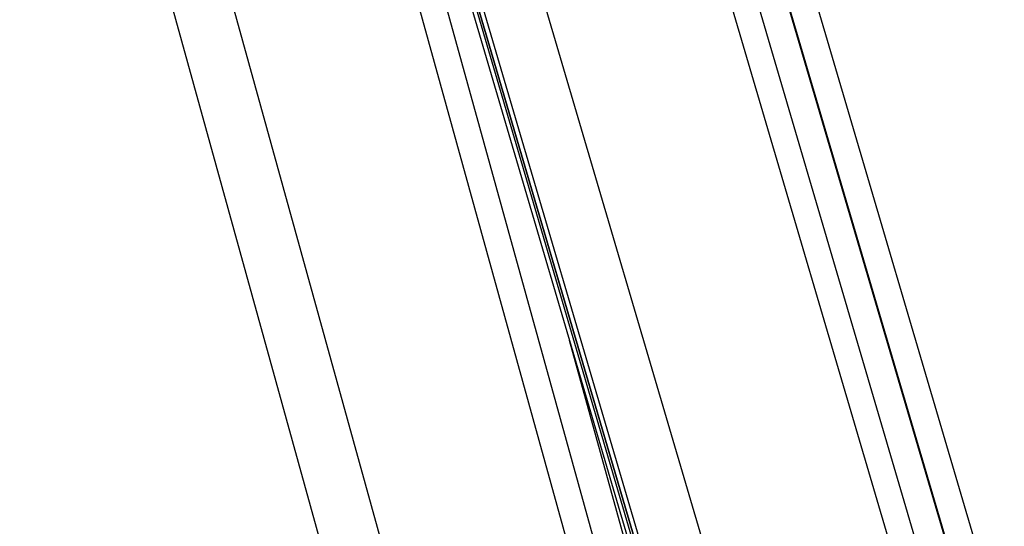
# Model space of a CAD drawing. Units: millimetres. Extents: x 0.2 to 14.7, y -0.3 to 13.7.
# Drawn here: x 13.9 to 14, y 9.4 to 9.4 of the extents above; entities that cross this region are included whole.
import ezdxf

# ---------------------------------------------------------------- set-up
doc = ezdxf.new("R2010")
doc.units = ezdxf.units.MM

# ---------------------------------------------------------------- blocks, each defined once
blk = doc.blocks.new('K071A OPSI B')
at = {"color": 7, "linetype": 'Continuous', "lineweight": 25}
for p, q in [((299.4360265651238, -673.2751356685094), (298.8752060755877, -671.3712087687964)), ((299.4317086279542, -673.2772694555733), (298.8712107301207, -671.3744377209441)), ((299.4317086279542, -673.2767900989875), (298.8713252254191, -671.3743470639183)), ((299.4269096104607, -673.2781833006557), (298.8670839657633, -671.3776337951094)), ((299.4225929828216, -673.2790626051556), (298.8633301762428, -671.3804238761459)), ((298.8365582680243, -671.3974462319256), (299.3933269642374, -673.2876177171329)), ((298.8266212377702, -671.4026260793398), (299.3837328578401, -673.2939617551674)), ((299.3837315483096, -673.293952479462), (298.8266224800417, -671.4026254667369)), ((298.8273058482108, -671.4022871800353), (299.3837315483096, -673.2912942293078)), ((298.825621476525, -671.4031163283616), (299.3837344583761, -673.297851522695)), ((298.8256242410506, -671.4031149803268), (299.3837315483096, -673.2978309100126)), ((299.3837315483096, -673.2951726598603), (298.8263085799198, -671.4027799890537)), ((298.8164239619208, -671.4073729852062), (299.3424184172317, -673.304047717309)), ((298.8071168918767, -671.4112325501756), (299.3327821126994, -673.3067201010708)), ((299.3718091460531, -673.2958969468382), (299.1891893189667, -672.6373911239716)), ((299.3761454830936, -673.2946943741463), (299.2689990245843, -672.9083367263884)), ((299.3809636353589, -673.2933581822654), (299.3576764752714, -673.2093873957401))]:
    blk.add_line(p, q, dxfattribs=at)

msp = doc.modelspace()

# ---------------------------------------------------------------- block references
msp.add_blockref('K071A OPSI B', (-285.4029932934865, 682.6009810250266))

doc.saveas('drawing.dxf')
